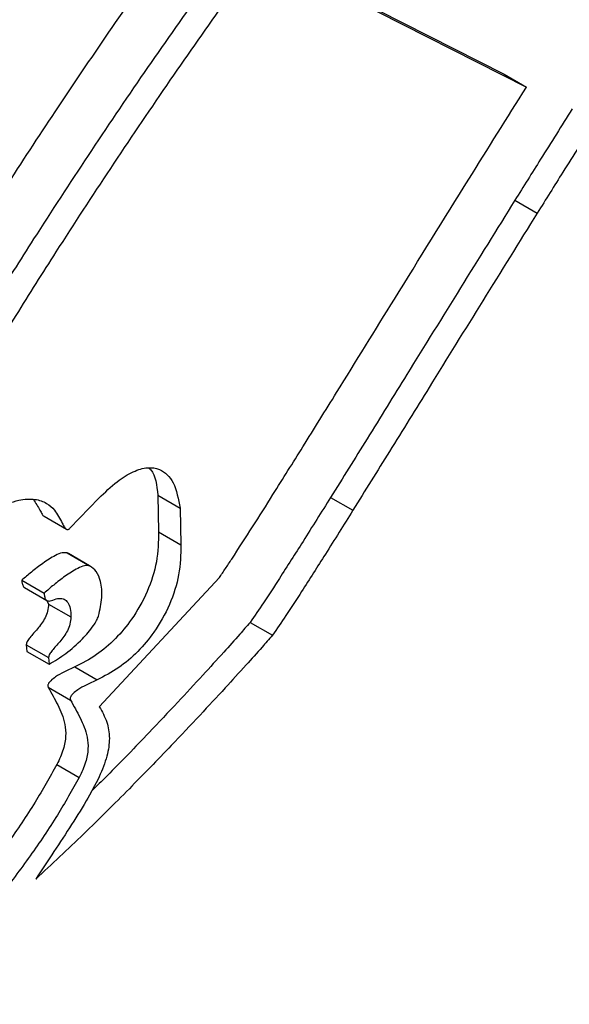
# Model space of a CAD drawing. Units: millimetres. Extents: x 37926 to 51845, y 32888 to 46679.
# Drawn here: x 50556 to 50608, y 38951 to 39045 of the extents above; entities that cross this region are included whole.
import ezdxf

# ---------------------------------------------------------------- set-up
doc = ezdxf.new("R2010")
doc.units = ezdxf.units.MM
doc.layers.add('AXONOMETRIC', color=7, linetype='Continuous')
doc.layers.add('TIPTAP_DIM', color=9, linetype='Continuous')

# ---------------------------------------------------------------- blocks, each defined once
blk = doc.blocks.new('LM207_axonometric')
at = {"layer": 'AXONOMETRIC'}
for p, q in [((790.528, 1345.948), (805.953, 1338.091)), ((791.566, 1345.275), (808.075, 1336.867)), ((805.953, 1338.091), (808.075, 1336.867)), ((806.991, 1326.122), (809.112, 1324.897)), ((764.682, 1294.906), (767.446, 1297.772)), ((773.03, 1298.043), (773.113, 1294.567)), ((773.03, 1298.043), (775.152, 1296.818)), ((789.462, 1297.842), (791.584, 1296.617)), ((775.152, 1296.818), (775.234, 1293.343)), ((762.235, 1296.044), (764.356, 1294.82)), ((773.113, 1294.567), (775.234, 1293.343)), ((764.553, 1292.501), (764.426, 1292.566)), ((764.426, 1292.566), (766.547, 1291.341)), ((766.547, 1291.341), (764.553, 1292.501)), ((760.106, 1289.967), (762.227, 1288.742)), ((778.89, 1290.213), (767.475, 1277.935)), ((760.363, 1289.259), (762.484, 1288.034)), ((762.484, 1288.034), (762.657, 1287.698)), ((762.657, 1287.698), (764.778, 1286.474)), ((781.821, 1285.955), (783.942, 1284.73)), ((760.539, 1283.832), (760.581, 1283.195)), ((760.539, 1283.832), (762.661, 1282.608)), ((760.581, 1283.195), (762.702, 1281.97)), ((762.661, 1282.608), (762.702, 1281.97)), ((765.154, 1281.718), (767.276, 1280.493)), ((762.621, 1279.787), (764.742, 1278.562)), ((763.448, 1272.431), (765.569, 1271.206))]:
    blk.add_line(p, q, dxfattribs=at)
for points, knots in [([(746.131, 1306.879), (747.354, 1309.018), (749.906, 1313.481), (754.064, 1320.269), (758.554, 1327.353), (763.353, 1334.673), (768.34, 1342.048), (773.382, 1349.302), (776.773, 1353.984), (778.427, 1356.268)], [0, 0, 0, 0, 0.124693, 0.260114, 0.402959, 0.549861, 0.704412, 0.855766, 1, 1, 1, 1]), ([(777.054, 1345.884), (775.276, 1343.353), (771.675, 1338.225), (766.406, 1330.398), (761.636, 1323.096), (757.487, 1316.516), (754.009, 1310.829), (751.876, 1307.117), (750.86, 1305.347)], [0, 0, 0, 0, 0.19308, 0.391108, 0.587009, 0.734847, 0.873625, 1, 1, 1, 1]), ([(779.175, 1344.659), (777.398, 1342.128), (773.796, 1337), (768.528, 1329.173), (763.757, 1321.872), (759.608, 1315.291), (756.13, 1309.605), (753.998, 1305.892), (752.981, 1304.123)], [0, 0, 0, 0, 0.19308, 0.391108, 0.587009, 0.734847, 0.873625, 1, 1, 1, 1]), ([(795.533, 1316.714), (797.885, 1320.52), (802.046, 1327.252), (806.248, 1333.954), (808.075, 1336.867)], [0, 0, 0, 0, 0.5653203, 1, 1, 1, 1]), ([(812.429, 1334.793), (811.424, 1333.2), (809.605, 1330.315), (807.799, 1327.419), (806.991, 1326.122)], [0, 0, 0, 0, 0.552089, 1, 1, 1, 1]), ([(814.55, 1333.569), (813.546, 1331.976), (811.726, 1329.09), (809.921, 1326.194), (809.112, 1324.897)], [0, 0, 0, 0, 0.552089, 1, 1, 1, 1]), ([(806.991, 1326.122), (805.261, 1323.339), (801.828, 1317.817), (797.152, 1310.244), (793.044, 1303.596), (790.62, 1299.702), (789.462, 1297.842)], [0, 0, 0, 0, 0.295448, 0.586335, 0.802419, 1, 1, 1, 1]), ([(809.112, 1324.897), (807.382, 1322.115), (803.949, 1316.592), (799.273, 1309.02), (795.165, 1302.372), (792.741, 1298.477), (791.584, 1296.617)], [0, 0, 0, 0, 0.295448, 0.586335, 0.802419, 1, 1, 1, 1]), ([(783.984, 1298.11), (784.935, 1299.629), (786.957, 1302.858), (790.803, 1309.062), (793.699, 1313.747), (795.533, 1316.714)], [0, 0, 0, 0, 0.245556, 0.522149, 1, 1, 1, 1]), ([(767.446, 1297.772), (768.012, 1298.322), (769.068, 1299.346), (770.663, 1300.341), (772.065, 1300.753), (773.471, 1300.546), (774.698, 1299.302), (774.994, 1297.683), (775.152, 1296.818)], [0, 0, 0, 0, 0.1663872, 0.3099692, 0.4392496, 0.5633994, 0.7667364, 1, 1, 1, 1]), ([(772.171, 1300.643), (772.239, 1300.582), (772.821, 1300.053), (772.932, 1298.986), (773.03, 1298.043)], [0, 0, 0, 0, 0.116191, 1, 1, 1, 1]), ([(757.734, 1296.829), (758.439, 1297.122), (759.705, 1297.648), (761.318, 1297.749), (762.453, 1297.365), (763.332, 1296.585), (763.799, 1295.704), (764.134, 1295.059), (764.288, 1294.847), (764.42, 1294.788), (764.503, 1294.789), (764.593, 1294.827), (764.652, 1294.879), (764.682, 1294.906)], [0, 0, 0, 0, 0.2308729, 0.4148391, 0.5674981, 0.6985623, 0.8738343, 0.9235739, 0.9601787, 0.9708955, 0.9804682, 0.9897848, 1, 1, 1, 1]), ([(761.212, 1297.646), (761.427, 1297.309), (761.714, 1296.858), (762.016, 1296.29), (762.145, 1296.081), (762.233, 1296.046), (762.235, 1296.044)], [0, 0, 0, 0, 0.627719, 0.839857, 0.995976, 1, 1, 1, 1]), ([(780.066, 1291.98), (780.728, 1293), (782.048, 1295.033), (783.341, 1297.087), (783.984, 1298.11)], [0, 0, 0, 0, 0.502021, 1, 1, 1, 1]), ([(789.462, 1297.842), (788.591, 1296.448), (786.977, 1293.867), (784.853, 1290.525), (783.185, 1287.949), (782.245, 1286.574), (781.821, 1285.955)], [0, 0, 0, 0, 0.348581, 0.645269, 0.840151, 1, 1, 1, 1]), ([(791.584, 1296.617), (790.712, 1295.223), (789.098, 1292.643), (786.974, 1289.3), (785.307, 1286.724), (784.366, 1285.35), (783.942, 1284.73)], [0, 0, 0, 0, 0.348581, 0.645269, 0.840151, 1, 1, 1, 1]), ([(773.113, 1294.567), (773.096, 1293.633), (773.064, 1291.84), (772.128, 1288.881), (770.707, 1286.341), (769.002, 1284.317), (767.147, 1282.734), (765.84, 1282.068), (765.154, 1281.718)], [0, 0, 0, 0, 0.192907, 0.370331, 0.543091, 0.683401, 0.833805, 1, 1, 1, 1]), ([(764.426, 1292.566), (764.271, 1292.583), (763.926, 1292.623), (763.115, 1292.243), (762.135, 1291.613), (761.068, 1290.79), (760.409, 1290.226), (760.106, 1289.967)], [0, 0, 0, 0, 0.121334, 0.269086, 0.540413, 0.788632, 1, 1, 1, 1]), ([(775.234, 1293.343), (775.217, 1292.409), (775.185, 1290.616), (774.249, 1287.657), (772.828, 1285.116), (771.123, 1283.092), (769.268, 1281.51), (767.962, 1280.843), (767.276, 1280.493)], [0, 0, 0, 0, 0.192907, 0.370331, 0.543091, 0.683401, 0.833805, 1, 1, 1, 1]), ([(778.89, 1290.213), (779.082, 1290.497), (779.478, 1291.082), (779.866, 1291.674), (780.066, 1291.98)], [0, 0, 0, 0, 0.484752, 1, 1, 1, 1]), ([(766.547, 1291.341), (766.392, 1291.359), (766.048, 1291.398), (765.236, 1291.019), (764.256, 1290.388), (763.19, 1289.565), (762.53, 1289.002), (762.227, 1288.742)], [0, 0, 0, 0, 0.121334, 0.269086, 0.540413, 0.788632, 1, 1, 1, 1]), ([(767.4, 1286.562), (767.536, 1287.158), (767.81, 1288.361), (767.651, 1289.786), (767.252, 1290.851), (766.778, 1291.181), (766.547, 1291.341)], [0, 0, 0, 0, 0.283669, 0.572388, 0.792327, 1, 1, 1, 1]), ([(760.106, 1289.967), (760.117, 1289.866), (760.143, 1289.636), (760.222, 1289.385), (760.321, 1289.272), (760.363, 1289.259), (760.363, 1289.259)], [0, 0, 0, 0, 0.353373, 0.801682, 0.997961, 1, 1, 1, 1]), ([(762.227, 1288.742), (762.239, 1288.642), (762.266, 1288.413), (762.339, 1288.152), (762.482, 1288.024), (762.626, 1287.98), (762.82, 1287.993), (762.97, 1288.05), (763.052, 1288.081)], [0, 0, 0, 0, 0.197774, 0.448682, 0.558535, 0.680858, 0.824527, 1, 1, 1, 1]), ([(763.052, 1288.081), (763.261, 1288.153), (763.655, 1288.287), (764.152, 1288.196), (764.522, 1287.864), (764.751, 1287.28), (764.769, 1286.75), (764.778, 1286.474)], [0, 0, 0, 0, 0.20171, 0.381302, 0.554935, 0.768012, 1, 1, 1, 1]), ([(762.657, 1287.698), (762.638, 1287.472), (762.604, 1287.05), (762.258, 1286.19), (761.632, 1285.342), (761.011, 1284.691), (760.664, 1284.223), (760.555, 1283.983), (760.544, 1283.882), (760.539, 1283.832)], [0, 0, 0, 0, 0.1683693, 0.3141297, 0.5896531, 0.8344448, 0.9256885, 0.9634572, 1, 1, 1, 1]), ([(764.778, 1286.474), (764.76, 1286.248), (764.726, 1285.826), (764.379, 1284.966), (763.753, 1284.118), (763.132, 1283.466), (762.785, 1282.998), (762.677, 1282.759), (762.666, 1282.658), (762.661, 1282.608)], [0, 0, 0, 0, 0.1683693, 0.3141297, 0.5896531, 0.8344448, 0.9256885, 0.9634572, 1, 1, 1, 1]), ([(762.702, 1281.97), (763.235, 1282.295), (764.311, 1282.949), (765.75, 1284.219), (766.729, 1285.321), (767.224, 1286.102), (767.344, 1286.416), (767.4, 1286.562)], [0, 0, 0, 0, 0.309654, 0.624368, 0.859148, 0.934331, 1, 1, 1, 1]), ([(781.821, 1285.955), (781.489, 1285.578), (780.653, 1284.629), (779.153, 1282.955), (777.19, 1280.796), (774.825, 1278.239), (771.794, 1275.034), (769.06, 1272.191), (767.213, 1270.368), (766.713, 1269.874)], [0, 0, 0, 0, 0.067435, 0.169813, 0.302632, 0.461411, 0.641697, 0.902933, 1, 1, 1, 1]), ([(783.942, 1284.73), (783.61, 1284.353), (782.774, 1283.404), (781.274, 1281.731), (779.312, 1279.572), (776.946, 1277.015), (773.917, 1273.806), (770.24, 1270.018), (765.959, 1265.753), (762.974, 1262.962), (761.456, 1261.543)], [0, 0, 0, 0, 0.045741, 0.115183, 0.205274, 0.312974, 0.435261, 0.612456, 0.802875, 1, 1, 1, 1]), ([(765.154, 1281.718), (764.802, 1281.557), (764.191, 1281.279), (763.425, 1280.848), (762.966, 1280.518), (762.75, 1280.292), (762.663, 1280.172), (762.609, 1280.06), (762.586, 1279.959), (762.59, 1279.865), (762.61, 1279.814), (762.621, 1279.787)], [0, 0, 0, 0, 0.371089, 0.643077, 0.804049, 0.849339, 0.886399, 0.913834, 0.939928, 0.967785, 1, 1, 1, 1]), ([(767.276, 1280.493), (766.923, 1280.333), (766.313, 1280.054), (765.546, 1279.623), (765.088, 1279.293), (764.872, 1279.067), (764.784, 1278.947), (764.731, 1278.836), (764.707, 1278.735), (764.711, 1278.64), (764.731, 1278.59), (764.742, 1278.562)], [0, 0, 0, 0, 0.371089, 0.643077, 0.804049, 0.849339, 0.886399, 0.913834, 0.939928, 0.967785, 1, 1, 1, 1]), ([(762.621, 1279.787), (762.927, 1279.232), (763.53, 1278.138), (764.202, 1276.666), (764.328, 1275.167), (764.107, 1273.825), (763.676, 1272.912), (763.448, 1272.431)], [0, 0, 0, 0, 0.2895911, 0.5707241, 0.7083106, 0.8459795, 1, 1, 1, 1]), ([(764.742, 1278.562), (765.048, 1278.007), (765.652, 1276.914), (766.323, 1275.441), (766.449, 1273.942), (766.229, 1272.6), (765.797, 1271.688), (765.569, 1271.206)], [0, 0, 0, 0, 0.2895911, 0.5707241, 0.7083106, 0.8459795, 1, 1, 1, 1]), ([(767.475, 1277.935), (767.74, 1277.471), (768.223, 1276.624), (768.519, 1275.014), (768.257, 1273.175), (767.441, 1271.112), (766.182, 1268.835), (764.638, 1266.377), (763.013, 1263.93), (761.955, 1262.309), (761.456, 1261.543)], [0, 0, 0, 0, 0.125312, 0.228562, 0.324576, 0.430934, 0.560968, 0.710914, 0.863503, 1, 1, 1, 1]), ([(763.448, 1272.431), (762.77, 1271.229), (761.325, 1268.669), (758.76, 1264.885), (755.905, 1261.057), (753.091, 1257.71), (750.482, 1254.978), (748.201, 1252.961), (746.06, 1251.425), (744.757, 1251.032), (744.147, 1250.848)], [0, 0, 0, 0, 0.132092, 0.281483, 0.439016, 0.595566, 0.712331, 0.819732, 0.91551, 1, 1, 1, 1]), ([(765.569, 1271.206), (764.891, 1270.005), (763.446, 1267.444), (760.882, 1263.661), (758.027, 1259.832), (755.213, 1256.486), (752.603, 1253.754), (750.322, 1251.737), (748.181, 1250.2), (746.878, 1249.808), (746.268, 1249.624)], [0, 0, 0, 0, 0.132092, 0.281483, 0.439016, 0.595566, 0.712331, 0.819732, 0.91551, 1, 1, 1, 1])]:
    blk.add_open_spline(points, degree=3, knots=knots, dxfattribs=at)

msp = doc.modelspace()

# ---------------------------------------------------------------- block references
at = {"layer": 'TIPTAP_DIM'}
msp.add_blockref('LM207_axonometric', (49796.333, 37701.521), dxfattribs=at)

doc.saveas('drawing.dxf')
